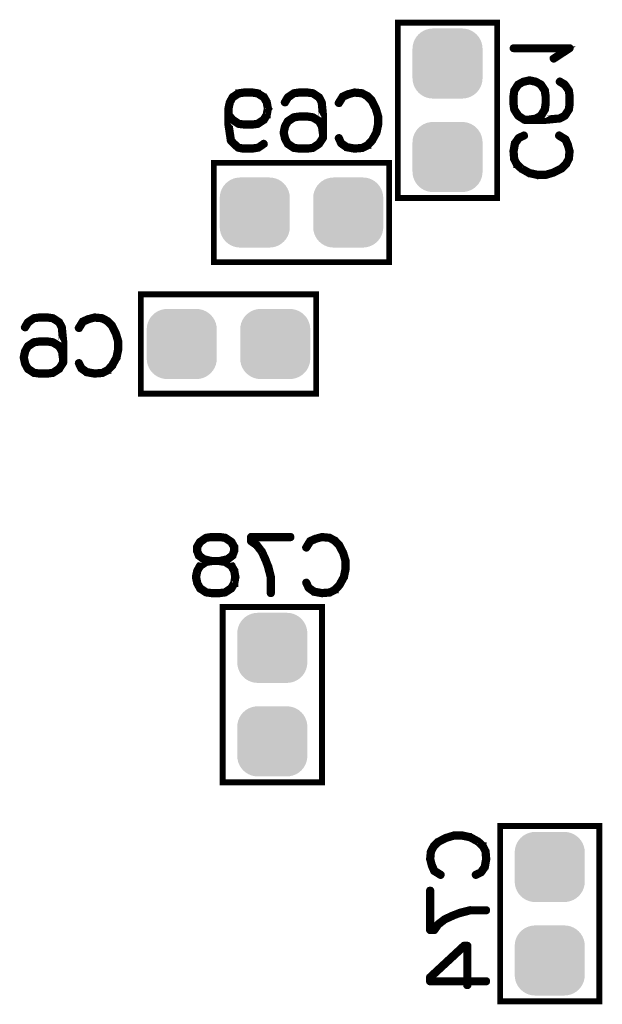
# Model space of a CAD drawing. Extents: x -49 to 81, y -35 to 39.
# Drawn here: x -16 to -6, y 7 to 24 of the extents above; entities that cross this region are included whole.
import ezdxf

# ---------------------------------------------------------------- set-up
doc = ezdxf.new("R2010")
doc.units = 0
doc.layers.get('0').update_dxf_attribs({"linetype": 'CONTINUOUS'})
doc.layers.add('9_MASKBOTTOM_GB', color=9, linetype='CONTINUOUS')
doc.layers.add('SCHELLBOTTOM_GB', color=12, linetype='CONTINUOUS')

# ---------------------------------------------------------------- blocks, each defined once
blk = doc.blocks.new('CUSTOM_134')
for points in [[(-0.497432, 0.497432), (-0.455668, 0.533102), (0.497432, 0.497432), (0.455668, 0.533102)], [(-0.455668, 0.533102), (-0.408838, 0.561798), (0.455668, 0.533102), (0.408838, 0.561798)], [(-0.408838, 0.561798), (-0.358096, 0.582818), (0.408838, 0.561798), (0.358096, 0.582818)], [(-0.358096, 0.582818), (-0.30469, 0.595638), (0.358096, 0.582818), (0.30469, 0.595638)], [(-0.30469, 0.595638), (-0.249936, 0.599948), (0.30469, 0.595638), (0.249936, 0.599948)], [(-0.595638, 0.30469), (-0.582818, 0.358096), (0.595638, 0.30469), (0.582818, 0.358096)], [(-0.582818, 0.358096), (-0.561798, 0.408838), (0.582818, 0.358096), (0.561798, 0.408838)], [(-0.561798, 0.408838), (-0.533102, 0.455668), (0.561798, 0.408838), (0.533102, 0.455668)], [(-0.533102, 0.455668), (-0.497432, 0.497432), (0.533102, 0.455668), (0.497432, 0.497432)], [(-0.599948, 0.249936), (-0.595638, 0.30469), (0.599948, 0.249936), (0.595638, 0.30469)], [(-0.599948, -0.249936), (-0.599948, 0.249936), (0.599948, -0.249936), (0.599948, 0.249936)], [(-0.595638, -0.30469), (-0.599948, -0.249936), (0.595638, -0.30469), (0.599948, -0.249936)], [(-0.582818, -0.358096), (-0.595638, -0.30469), (0.582818, -0.358096), (0.595638, -0.30469)], [(-0.561798, -0.408838), (-0.582818, -0.358096), (0.561798, -0.408838), (0.582818, -0.358096)], [(-0.533102, -0.455668), (-0.561798, -0.408838), (0.533102, -0.455668), (0.561798, -0.408838)], [(-0.497432, -0.497432), (-0.533102, -0.455668), (0.497432, -0.497432), (0.533102, -0.455668)], [(-0.455668, -0.533102), (-0.497432, -0.497432), (0.455668, -0.533102), (0.497432, -0.497432)], [(-0.408838, -0.561798), (-0.455668, -0.533102), (0.408838, -0.561798), (0.455668, -0.533102)], [(-0.358096, -0.582818), (-0.408838, -0.561798), (0.358096, -0.582818), (0.408838, -0.561798)], [(-0.30469, -0.595638), (-0.358096, -0.582818), (0.30469, -0.595638), (0.358096, -0.582818)], [(-0.249936, -0.599948), (-0.30469, -0.595638), (0.249936, -0.599948), (0.30469, -0.595638)]]:
    blk.add_solid(points)
blk = doc.blocks.new('CUSTOM_133')
for points in [[(-0.497432, 0.497432), (-0.455668, 0.533102), (0.497432, 0.497432), (0.455668, 0.533102)], [(-0.455668, 0.533102), (-0.408838, 0.561798), (0.455668, 0.533102), (0.408838, 0.561798)], [(-0.408838, 0.561798), (-0.358096, 0.582818), (0.408838, 0.561798), (0.358096, 0.582818)], [(-0.358096, 0.582818), (-0.30469, 0.595638), (0.358096, 0.582818), (0.30469, 0.595638)], [(-0.30469, 0.595638), (-0.249936, 0.599948), (0.30469, 0.595638), (0.249936, 0.599948)], [(-0.595638, 0.30469), (-0.582818, 0.358096), (0.595638, 0.30469), (0.582818, 0.358096)], [(-0.582818, 0.358096), (-0.561798, 0.408838), (0.582818, 0.358096), (0.561798, 0.408838)], [(-0.561798, 0.408838), (-0.533102, 0.455668), (0.561798, 0.408838), (0.533102, 0.455668)], [(-0.533102, 0.455668), (-0.497432, 0.497432), (0.533102, 0.455668), (0.497432, 0.497432)], [(-0.599948, 0.249936), (-0.595638, 0.30469), (0.599948, 0.249936), (0.595638, 0.30469)], [(-0.599948, -0.249936), (-0.599948, 0.249936), (0.599948, -0.249936), (0.599948, 0.249936)], [(-0.595638, -0.30469), (-0.599948, -0.249936), (0.595638, -0.30469), (0.599948, -0.249936)], [(-0.582818, -0.358096), (-0.595638, -0.30469), (0.582818, -0.358096), (0.595638, -0.30469)], [(-0.561798, -0.408838), (-0.582818, -0.358096), (0.561798, -0.408838), (0.582818, -0.358096)], [(-0.533102, -0.455668), (-0.561798, -0.408838), (0.533102, -0.455668), (0.561798, -0.408838)], [(-0.497432, -0.497432), (-0.533102, -0.455668), (0.497432, -0.497432), (0.533102, -0.455668)], [(-0.455668, -0.533102), (-0.497432, -0.497432), (0.455668, -0.533102), (0.497432, -0.497432)], [(-0.408838, -0.561798), (-0.455668, -0.533102), (0.408838, -0.561798), (0.455668, -0.533102)], [(-0.358096, -0.582818), (-0.408838, -0.561798), (0.358096, -0.582818), (0.408838, -0.561798)], [(-0.30469, -0.595638), (-0.358096, -0.582818), (0.30469, -0.595638), (0.358096, -0.582818)], [(-0.249936, -0.599948), (-0.30469, -0.595638), (0.249936, -0.599948), (0.30469, -0.595638)]]:
    blk.add_solid(points)

msp = doc.modelspace()

# ---------------------------------------------------------------- linework, layer by layer
at = {"layer": 'SCHELLBOTTOM_GB', "const_width": 0.100076}
for points in [[(-9.670974, 20.846974), (-7.970978, 20.846974), (-7.970978, 23.846968), (-9.670974, 23.846968), (-9.670974, 20.846974)], [(-7.690866, 23.391012), (-7.697876, 23.392028), (-7.70387, 23.397032), (-7.706868, 23.402036), (-7.707884, 23.40803), (-7.706868, 23.415016), (-7.70387, 23.421036), (-7.697876, 23.425024), (-7.690866, 23.427056), (-6.730872, 23.427056), (-6.723888, 23.42604), (-6.718884, 23.423016), (-6.715888, 23.418038), (-6.714872, 23.411052), (-6.712864, 23.406024), (-6.712864, 23.402036), (-6.714872, 23.398022), (-6.718884, 23.394036), (-6.992874, 23.215016), (-6.999884, 23.212044), (-7.00687, 23.21306), (-7.012864, 23.216032), (-7.017892, 23.22106), (-7.02188, 23.22703), (-7.023862, 23.233024), (-7.022872, 23.239018), (-7.017892, 23.244048), (-6.792874, 23.391012), (-7.690866, 23.391012)], [(-6.710884, 22.591014), (-6.710884, 22.58606), (-6.710884, 22.455022), (-6.710884, 22.45106), (-6.710884, 22.449028), (-6.723888, 22.356014), (-6.724904, 22.354032), (-6.726886, 22.349028), (-6.796862, 22.242018), (-6.799884, 22.23803), (-6.804864, 22.235032), (-6.891908, 22.18906), (-6.89488, 22.188044), (-6.89991, 22.187028), (-7.137908, 22.16404), (-7.14088, 22.16404), (-7.14187, 22.16404), (-7.436866, 22.16404), (-7.44187, 22.16404), (-7.503872, 22.16404), (-7.509892, 22.165056), (-7.51487, 22.168028), (-7.616876, 22.235032), (-7.621904, 22.237014), (-7.626884, 22.242018), (-7.69488, 22.349028), (-7.697876, 22.354032), (-7.697876, 22.355048), (-7.697876, 22.356014), (-7.710882, 22.449028), (-7.710882, 22.45106), (-7.710882, 22.455022), (-7.710882, 22.589032), (-7.710882, 22.591014), (-7.697876, 22.68502), (-7.697876, 22.687026), (-7.696886, 22.689058), (-7.69488, 22.694036), (-7.626884, 22.79904), (-7.623886, 22.802038), (-7.617866, 22.805034), (-7.533894, 22.851034), (-7.530872, 22.852024), (-7.527874, 22.854032), (-7.420864, 22.878034), (-7.41591, 22.878034), (-7.411872, 22.878034), (-7.304862, 22.855048), (-7.301864, 22.854032), (-7.298868, 22.852024), (-7.297878, 22.851034), (-7.21487, 22.805034), (-7.209866, 22.802038), (-7.205878, 22.79904), (-7.137908, 22.695028), (-7.135876, 22.688042), (-7.134886, 22.687026), (-7.121906, 22.591014), (-7.121906, 22.58606), (-7.121906, 22.454032), (-7.121906, 22.449028), (-7.134886, 22.356014), (-7.135876, 22.354032), (-7.137908, 22.349028), (-7.202882, 22.242018), (-7.207884, 22.236048), (-7.2089, 22.235032), (-7.210882, 22.235032), (-7.264908, 22.20506), (-7.142886, 22.20506), (-6.90588, 22.226016), (-6.828866, 22.26602), (-6.762878, 22.36602), (-6.751878, 22.456012), (-6.751878, 22.458044), (-6.751878, 22.58606), (-6.762878, 22.678034), (-6.827902, 22.769018), (-6.911874, 22.821036), (-6.916878, 22.826014), (-6.918884, 22.83206), (-6.917868, 22.84006), (-6.914896, 22.847046), (-6.909866, 22.853016), (-6.903872, 22.857028), (-6.897878, 22.858018), (-6.890892, 22.855048), (-6.802882, 22.804018), (-6.799884, 22.801022), (-6.795896, 22.795026), (-6.727876, 22.695028), (-6.72587, 22.69203), (-6.723888, 22.68502), (-6.710884, 22.591014)], [(-7.161912, 22.456012), (-7.161912, 22.458044), (-7.161912, 22.58606), (-7.17588, 22.677018), (-7.240906, 22.77402), (-7.31487, 22.815042), (-7.416876, 22.837012), (-7.519874, 22.814026), (-7.593864, 22.77402), (-7.659878, 22.675038), (-7.669912, 22.58606), (-7.669912, 22.456012), (-7.659878, 22.36602), (-7.592872, 22.26503), (-7.499884, 22.20506), (-7.443876, 22.20506), (-7.44187, 22.20506), (-7.316876, 22.222028), (-7.235876, 22.268052), (-7.17588, 22.36602), (-7.161912, 22.456012)], [(-12.397994, 22.093986), (-12.399976, 22.093986), (-12.401982, 22.094978), (-12.407012, 22.096984), (-12.511964, 22.166986), (-12.515976, 22.168992), (-12.516992, 22.17298), (-12.550978, 22.213976), (-12.550978, 22.106), (-12.510008, 21.836964), (-12.465964, 21.789008), (-12.463984, 21.787992), (-12.395962, 21.725966), (-12.316968, 21.71197), (-12.169978, 21.71197), (-12.066982, 21.725966), (-11.976988, 21.789008), (-11.970004, 21.79198), (-11.962968, 21.790964), (-11.956974, 21.787992), (-11.952986, 21.782964), (-11.948972, 21.775978), (-11.947982, 21.767978), (-11.949964, 21.760968), (-11.955984, 21.755988), (-12.05098, 21.690964), (-12.054968, 21.688984), (-12.05997, 21.687968), (-12.162968, 21.670976), (-12.163984, 21.670976), (-12.169978, 21.670976), (-12.320982, 21.670976), (-12.325984, 21.670976), (-12.407012, 21.687968), (-12.415978, 21.690964), (-12.416968, 21.69198), (-12.490984, 21.75797), (-12.49299, 21.759976), (-12.543968, 21.814968), (-12.545974, 21.817964), (-12.546964, 21.819996), (-12.54798, 21.820962), (-12.549962, 21.824976), (-12.590984, 22.098), (-12.590984, 22.099982), (-12.590984, 22.104984), (-12.590984, 22.265004), (-12.590984, 22.269984), (-12.590984, 22.371964), (-12.590984, 22.380982), (-12.56797, 22.487966), (-12.563984, 22.493986), (-12.518008, 22.577984), (-12.514986, 22.582962), (-12.511964, 22.586976), (-12.407976, 22.654006), (-12.405996, 22.654972), (-12.401982, 22.654972), (-12.401982, 22.655988), (-12.399976, 22.656978), (-12.303964, 22.670974), (-12.301982, 22.670974), (-12.298984, 22.670974), (-12.16698, 22.670974), (-12.163984, 22.670974), (-12.161978, 22.670974), (-12.068962, 22.656978), (-12.066982, 22.655988), (-12.066982, 22.654972), (-12.061978, 22.654006), (-11.954968, 22.587966), (-11.95197, 22.587966), (-11.949964, 22.584968), (-11.947982, 22.581996), (-11.897996, 22.495002), (-11.89698, 22.493986), (-11.89698, 22.487966), (-11.876964, 22.380982), (-11.876964, 22.377984), (-11.875008, 22.374988), (-11.876964, 22.37298), (-11.89698, 22.26597), (-11.89698, 22.259976), (-11.89698, 22.25797), (-11.897996, 22.25797), (-11.947982, 22.173972), (-11.95197, 22.168992), (-11.954968, 22.166986), (-12.061978, 22.096984), (-12.065, 22.094978), (-12.067972, 22.093986), (-12.068962, 22.093986), (-12.161978, 22.082964), (-12.163984, 22.082964), (-12.16698, 22.082964), (-12.301982, 22.082964), (-12.303964, 22.082964), (-12.397994, 22.093986)], [(-12.168962, 22.630004), (-12.298984, 22.630004), (-12.389992, 22.616972), (-12.48697, 22.552964), (-12.527966, 22.479), (-12.550978, 22.37298), (-12.550978, 22.276968), (-12.489968, 22.200996), (-12.387986, 22.133966), (-12.298984, 22.122968), (-12.297968, 22.122968), (-12.170968, 22.122968), (-12.168962, 22.122968), (-12.07897, 22.133966), (-11.980976, 22.19998), (-11.934978, 22.276968), (-11.917984, 22.376968), (-11.934978, 22.476968), (-11.980976, 22.555962), (-12.07897, 22.616972), (-12.168962, 22.630004)], [(-11.359008, 22.670974), (-11.354968, 22.670974), (-11.22299, 22.670974), (-11.218976, 22.670974), (-11.21697, 22.670974), (-11.12398, 22.657968), (-11.121974, 22.656978), (-11.11697, 22.654972), (-11.010012, 22.584968), (-11.005972, 22.581996), (-11.002976, 22.576968), (-10.956976, 22.489972), (-10.955986, 22.487), (-10.95497, 22.481972), (-10.931982, 22.243974), (-10.931982, 22.241002), (-10.931982, 22.239986), (-10.931982, 21.944964), (-10.931982, 21.940012), (-10.931982, 21.877986), (-10.932972, 21.871966), (-10.93597, 21.866988), (-11.002976, 21.765006), (-11.004982, 21.759976), (-11.010012, 21.754972), (-11.11697, 21.686978), (-11.121974, 21.68398), (-11.122964, 21.68398), (-11.12398, 21.68398), (-11.21697, 21.670976), (-11.218976, 21.670976), (-11.22299, 21.670976), (-11.356976, 21.670976), (-11.359008, 21.670976), (-11.452988, 21.68398), (-11.454968, 21.68398), (-11.456974, 21.68398), (-11.462004, 21.686978), (-11.566982, 21.754972), (-11.56998, 21.75797), (-11.573002, 21.76399), (-11.618976, 21.847962), (-11.619992, 21.850984), (-11.621974, 21.853982), (-11.645976, 21.960968), (-11.645976, 21.96498), (-11.645976, 21.969984), (-11.622964, 22.076968), (-11.621974, 22.079966), (-11.619992, 22.082964), (-11.618976, 22.08398), (-11.573002, 22.166986), (-11.56998, 22.171964), (-11.566982, 22.175978), (-11.46297, 22.243974), (-11.455984, 22.24598), (-11.454968, 22.246972), (-11.359008, 22.259976), (-11.354968, 22.259976), (-11.221974, 22.259976), (-11.21697, 22.259976), (-11.12398, 22.246972), (-11.121974, 22.24598), (-11.11697, 22.243974), (-11.010012, 22.17801), (-11.003966, 22.173972), (-11.002976, 22.17298), (-11.002976, 22.170974), (-10.972978, 22.116974), (-10.972978, 22.23897), (-10.994008, 22.475978), (-11.033964, 22.552964), (-11.133964, 22.61898), (-11.224006, 22.630004), (-11.225988, 22.630004), (-11.354968, 22.630004), (-11.446002, 22.61898), (-11.536984, 22.55398), (-11.589004, 22.469984), (-11.593982, 22.46498), (-11.599976, 22.462998), (-11.607978, 22.463964), (-11.614962, 22.466986), (-11.621008, 22.471964), (-11.62497, 22.477984), (-11.625986, 22.483978), (-11.622964, 22.490964), (-11.571986, 22.578974), (-11.568964, 22.581996), (-11.562968, 22.585984), (-11.46297, 22.654006), (-11.459972, 22.655988), (-11.452988, 22.657968), (-11.359008, 22.670974)], [(-10.631982, 22.590964), (-10.62698, 22.596984), (-10.623982, 22.598), (-10.622966, 22.598964), (-10.528986, 22.640976), (-10.524998, 22.641966), (-10.519968, 22.641966), (-10.422, 22.667976), (-10.417962, 22.670008), (-10.412984, 22.670974), (-10.283978, 22.657968), (-10.28197, 22.656978), (-10.279964, 22.656978), (-10.277984, 22.655988), (-10.275976, 22.654972), (-10.189972, 22.609962), (-10.184968, 22.607982), (-10.179964, 22.604984), (-10.103992, 22.527972), (-10.101986, 22.522968), (-10.09998, 22.51997), (-10.033, 22.386976), (-10.030968, 22.381972), (-10.029978, 22.379966), (-9.989972, 22.246972), (-9.989972, 22.243974), (-9.989972, 22.242984), (-9.988982, 22.241968), (-9.988982, 22.239986), (-9.988982, 22.104984), (-9.987966, 22.101962), (-9.988982, 22.098), (-10.01898, 21.960968), (-10.01898, 21.95797), (-10.021976, 21.954998), (-10.021976, 21.953982), (-10.097008, 21.819996), (-10.097008, 21.817964), (-10.098964, 21.815984), (-10.09998, 21.814968), (-10.17397, 21.734984), (-10.176002, 21.734984), (-10.176002, 21.733968), (-10.177984, 21.731986), (-10.179964, 21.73097), (-10.268966, 21.686978), (-10.27298, 21.682964), (-10.276968, 21.681974), (-10.411968, 21.670976), (-10.412984, 21.670976), (-10.414, 21.670976), (-10.416972, 21.670976), (-10.552964, 21.694978), (-10.557002, 21.695968), (-10.559974, 21.699982), (-10.651998, 21.76399), (-10.65497, 21.767978), (-10.658984, 21.773972), (-10.700004, 21.860968), (-10.701986, 21.868968), (-10.70097, 21.876004), (-10.696982, 21.881972), (-10.690988, 21.885986), (-10.684002, 21.887968), (-10.676966, 21.888984), (-10.670972, 21.885986), (-10.665968, 21.880982), (-10.623982, 21.793962), (-10.539984, 21.734984), (-10.411968, 21.71197), (-10.282986, 21.721978), (-10.20097, 21.765006), (-10.129978, 21.840978), (-10.058984, 21.968968), (-10.029978, 22.106966), (-10.029978, 22.23798), (-10.066986, 22.366986), (-10.068966, 22.370974), (-10.068966, 22.378974), (-10.06597, 22.38497), (-10.060966, 22.389972), (-10.05398, 22.39297), (-10.04697, 22.393986), (-10.039984, 22.39297), (-10.033966, 22.388982), (-10.030968, 22.381972), (-10.029978, 22.378974), (-10.030968, 22.37298), (-10.033966, 22.366986), (-10.038968, 22.361982), (-10.043972, 22.358984), (-10.049968, 22.356978), (-10.055988, 22.357968), (-10.061982, 22.360966), (-10.066986, 22.366986), (-10.133964, 22.497974), (-10.209988, 22.575012), (-10.289972, 22.617964), (-10.414, 22.628988), (-10.508996, 22.603968), (-10.508996, 22.602978), (-10.511968, 22.601986), (-10.599978, 22.563964), (-10.665968, 22.457968), (-10.670972, 22.452964), (-10.676966, 22.450984), (-10.684968, 22.451974), (-10.692004, 22.454996), (-10.697972, 22.459976), (-10.701986, 22.46597), (-10.702976, 22.47397), (-10.700004, 22.480982), (-10.631982, 22.590964)], [(-11.224006, 22.21997), (-11.225988, 22.21997), (-11.354968, 22.21997), (-11.444986, 22.205976), (-11.541964, 22.140976), (-11.582984, 22.067012), (-11.605006, 21.96498), (-11.581968, 21.861984), (-11.541964, 21.787992), (-11.44298, 21.721978), (-11.354968, 21.71197), (-11.224006, 21.71197), (-11.133964, 21.721978), (-11.032998, 21.789008), (-10.972978, 21.881972), (-10.972978, 21.93798), (-10.972978, 21.938996), (-10.98997, 22.06498), (-11.03597, 22.146006), (-11.133964, 22.205976), (-11.224006, 22.21997)], [(-6.790868, 21.864016), (-6.784874, 21.859036), (-6.783882, 21.856014), (-6.782866, 21.855048), (-6.740906, 21.761018), (-6.73989, 21.75703), (-6.73989, 21.752052), (-6.71388, 21.653018), (-6.711874, 21.65002), (-6.710884, 21.645016), (-6.723888, 21.516036), (-6.724904, 21.514054), (-6.724904, 21.512022), (-6.72587, 21.510016), (-6.726886, 21.508034), (-6.771894, 21.42203), (-6.77291, 21.417026), (-6.776872, 21.412022), (-6.853886, 21.336026), (-6.85889, 21.334018), (-6.861886, 21.332012), (-6.994906, 21.265032), (-6.999884, 21.263026), (-7.001892, 21.262036), (-7.134886, 21.22203), (-7.137908, 21.22203), (-7.138874, 21.22203), (-7.139864, 21.221014), (-7.14187, 21.221014), (-7.276872, 21.221014), (-7.279894, 21.219032), (-7.283882, 21.221014), (-7.420864, 21.251036), (-7.423912, 21.251036), (-7.426884, 21.253018), (-7.427874, 21.253018), (-7.561884, 21.329016), (-7.563866, 21.329016), (-7.565898, 21.331048), (-7.566864, 21.332012), (-7.646874, 21.406028), (-7.646874, 21.408034), (-7.647864, 21.408034), (-7.64987, 21.41004), (-7.650886, 21.412022), (-7.69488, 21.501024), (-7.698868, 21.505036), (-7.699884, 21.509024), (-7.710882, 21.643036), (-7.710882, 21.645016), (-7.710882, 21.646032), (-7.710882, 21.649056), (-7.686878, 21.785022), (-7.685862, 21.789034), (-7.681874, 21.792056), (-7.617866, 21.88403), (-7.613904, 21.887052), (-7.607884, 21.891016), (-7.520864, 21.932036), (-7.512862, 21.934044), (-7.505878, 21.933028), (-7.499884, 21.928024), (-7.49587, 21.92302), (-7.493888, 21.916034), (-7.492872, 21.909024), (-7.494904, 21.903056), (-7.500874, 21.898026), (-7.587868, 21.856014), (-7.646874, 21.772016), (-7.669912, 21.643036), (-7.659878, 21.51502), (-7.616876, 21.433028), (-7.54088, 21.362036), (-7.411872, 21.291042), (-7.274864, 21.262036), (-7.143876, 21.262036), (-7.01487, 21.299044), (-7.010908, 21.301024), (-7.002906, 21.301024), (-6.996888, 21.298028), (-6.991884, 21.293024), (-6.988886, 21.286012), (-6.98787, 21.279028), (-6.988886, 21.272018), (-6.992874, 21.266024), (-6.999884, 21.263026), (-7.002906, 21.262036), (-7.008876, 21.263026), (-7.01487, 21.266024), (-7.019874, 21.271026), (-7.022872, 21.276056), (-7.023862, 21.282024), (-7.023862, 21.28802), (-7.020864, 21.294014), (-7.01487, 21.299044), (-6.883908, 21.366022), (-6.80687, 21.442044), (-6.763892, 21.522056), (-6.75287, 21.646032), (-6.777864, 21.741028), (-6.77888, 21.741028), (-6.779896, 21.744052), (-6.817868, 21.832062), (-6.923862, 21.898026), (-6.928866, 21.903056), (-6.930898, 21.909024), (-6.929882, 21.917024), (-6.926884, 21.924036), (-6.92188, 21.93003), (-6.914896, 21.934044), (-6.907912, 21.93506), (-6.900876, 21.932036), (-6.790868, 21.864016)], [(-12.82098, 19.746976), (-9.820986, 19.746976), (-9.820986, 21.446998), (-12.82098, 21.446998), (-12.82098, 19.746976)], [(-14.070964, 17.496968), (-11.070972, 17.496968), (-11.070972, 19.196964), (-14.070964, 19.196964), (-14.070964, 17.496968)], [(-15.808986, 18.820968), (-15.804972, 18.820968), (-15.672968, 18.820968), (-15.669006, 18.820968), (-15.666974, 18.820968), (-15.57401, 18.807964), (-15.571978, 18.806972), (-15.566974, 18.804966), (-15.459964, 18.734964), (-15.455976, 18.731992), (-15.452978, 18.726962), (-15.407004, 18.639968), (-15.40599, 18.636996), (-15.404972, 18.631966), (-15.381986, 18.393968), (-15.381986, 18.390996), (-15.381986, 18.38998), (-15.381986, 18.094986), (-15.381986, 18.090008), (-15.381986, 18.02798), (-15.383002, 18.021986), (-15.385974, 18.016982), (-15.452978, 17.915), (-15.455012, 17.909972), (-15.459964, 17.904968), (-15.566974, 17.836972), (-15.571978, 17.833976), (-15.572994, 17.833976), (-15.57401, 17.833976), (-15.666974, 17.82097), (-15.669006, 17.82097), (-15.672968, 17.82097), (-15.806978, 17.82097), (-15.808986, 17.82097), (-15.902966, 17.833976), (-15.904972, 17.833976), (-15.907004, 17.833976), (-15.911982, 17.836972), (-16.016986, 17.904968), (-16.019984, 17.907966), (-16.02298, 17.913984), (-16.06898, 17.997982), (-16.06997, 18.00098), (-16.071976, 18.003978), (-16.09598, 18.110962), (-16.09598, 18.114976), (-16.09598, 18.11998), (-16.072992, 18.226964), (-16.071976, 18.229986), (-16.06997, 18.233008), (-16.06898, 18.233974), (-16.02298, 18.316982), (-16.019984, 18.321986), (-16.016986, 18.325972), (-15.912972, 18.393968), (-15.905988, 18.395976), (-15.904972, 18.396966), (-15.808986, 18.40997), (-15.804972, 18.40997), (-15.671978, 18.40997), (-15.666974, 18.40997), (-15.57401, 18.396966), (-15.571978, 18.395976), (-15.566974, 18.393968), (-15.459964, 18.328004), (-15.453996, 18.323966), (-15.452978, 18.322976), (-15.452978, 18.32097), (-15.423008, 18.266968), (-15.423008, 18.388964), (-15.443962, 18.625972), (-15.483966, 18.702986), (-15.583966, 18.768974), (-15.673984, 18.779998), (-15.675992, 18.779998), (-15.804972, 18.779998), (-15.89598, 18.768974), (-15.986964, 18.703976), (-16.038982, 18.619978), (-16.043986, 18.614974), (-16.050006, 18.612992), (-16.058008, 18.614008), (-16.064992, 18.61698), (-16.070986, 18.62201), (-16.074974, 18.62798), (-16.075964, 18.633974), (-16.072992, 18.640984), (-16.021964, 18.72897), (-16.018968, 18.731992), (-16.012972, 18.73598), (-15.912972, 18.804), (-15.909976, 18.805982), (-15.902966, 18.807964), (-15.808986, 18.820968)], [(-15.082012, 18.741008), (-15.076982, 18.746978), (-15.074012, 18.747994), (-15.072996, 18.74901), (-14.978964, 18.79097), (-14.974976, 18.791986), (-14.969998, 18.791986), (-14.87198, 18.817972), (-14.867966, 18.820004), (-14.862962, 18.820968), (-14.733982, 18.807964), (-14.732, 18.806972), (-14.729968, 18.806972), (-14.727986, 18.805982), (-14.72598, 18.804966), (-14.639976, 18.759982), (-14.634972, 18.757976), (-14.629968, 18.75498), (-14.553972, 18.677966), (-14.551964, 18.672962), (-14.550008, 18.669966), (-14.482978, 18.53697), (-14.480972, 18.531968), (-14.479982, 18.529986), (-14.439976, 18.396966), (-14.439976, 18.393968), (-14.439976, 18.392978), (-14.439012, 18.391962), (-14.439012, 18.38998), (-14.439012, 18.25498), (-14.437994, 18.251982), (-14.439012, 18.247996), (-14.468982, 18.110962), (-14.468982, 18.107964), (-14.47198, 18.104992), (-14.47198, 18.103976), (-14.546986, 17.969992), (-14.546986, 17.967986), (-14.548994, 17.965978), (-14.550008, 17.964962), (-14.623974, 17.884978), (-14.62598, 17.884978), (-14.62598, 17.883962), (-14.627988, 17.88198), (-14.629968, 17.880964), (-14.71897, 17.836972), (-14.722984, 17.832984), (-14.72697, 17.831968), (-14.861972, 17.82097), (-14.862962, 17.82097), (-14.863978, 17.82097), (-14.867, 17.82097), (-15.002968, 17.844974), (-15.00698, 17.845964), (-15.010004, 17.849976), (-15.101976, 17.913984), (-15.105, 17.917972), (-15.108986, 17.923968), (-15.149982, 18.010962), (-15.15199, 18.018964), (-15.150972, 18.026), (-15.146986, 18.031968), (-15.140966, 18.035982), (-15.13398, 18.037962), (-15.12697, 18.038978), (-15.121002, 18.035982), (-15.115972, 18.030978), (-15.074012, 17.943982), (-14.989962, 17.884978), (-14.861972, 17.861966), (-14.732966, 17.871974), (-14.650974, 17.915), (-14.579982, 17.990972), (-14.508988, 18.118964), (-14.479982, 18.257012), (-14.479982, 18.387974), (-14.516988, 18.51698), (-14.51897, 18.520968), (-14.51897, 18.52897), (-14.515972, 18.534964), (-14.51097, 18.539968), (-14.503984, 18.542966), (-14.496974, 18.543982), (-14.489964, 18.542966), (-14.48397, 18.538978), (-14.480972, 18.531968), (-14.479982, 18.52897), (-14.480972, 18.522976), (-14.48397, 18.51698), (-14.488972, 18.511978), (-14.494002, 18.50898), (-14.49997, 18.506974), (-14.505966, 18.507964), (-14.511986, 18.511012), (-14.516988, 18.51698), (-14.583968, 18.647968), (-14.659992, 18.725008), (-14.74, 18.767984), (-14.863978, 18.778982), (-14.958974, 18.753964), (-14.958974, 18.752972), (-14.961996, 18.751982), (-15.050008, 18.713984), (-15.115972, 18.607964), (-15.121002, 18.602986), (-15.12697, 18.600978), (-15.134972, 18.60197), (-15.141982, 18.604992), (-15.147976, 18.60997), (-15.15199, 18.615964), (-15.153004, 18.623966), (-15.149982, 18.630976), (-15.082012, 18.741008)], [(-15.673984, 18.369966), (-15.675992, 18.369966), (-15.804972, 18.369966), (-15.894964, 18.35597), (-15.991968, 18.290972), (-16.032988, 18.217008), (-16.054984, 18.114976), (-16.031972, 18.011978), (-15.991968, 17.937988), (-15.892984, 17.871974), (-15.804972, 17.861966), (-15.673984, 17.861966), (-15.583966, 17.871974), (-15.482976, 17.939004), (-15.423008, 18.031968), (-15.423008, 18.087976), (-15.423008, 18.088992), (-15.439974, 18.214976), (-15.486, 18.296), (-15.583966, 18.35597), (-15.673984, 18.369966)], [(-12.641402, 15.01356), (-12.64539, 15.017546), (-12.647422, 15.022576), (-12.648388, 15.028544), (-12.64539, 15.035556), (-12.642392, 15.04254), (-12.637388, 15.04658), (-12.632436, 15.04955), (-12.62639, 15.050542), (-12.6254, 15.050542), (-12.622404, 15.04955), (-12.619406, 15.047544), (-12.51242, 14.977542), (-12.506402, 14.973554), (-12.505436, 14.972538), (-12.505436, 14.970556), (-12.456414, 14.885544), (-12.454408, 14.88054), (-12.453392, 14.879574), (-12.453392, 14.87556), (-12.453392, 14.805558), (-12.453392, 14.80058), (-12.454408, 14.798548), (-12.455398, 14.797558), (-12.485396, 14.719554), (-12.485396, 14.716556), (-12.488418, 14.713584), (-12.4904, 14.71257), (-12.492406, 14.710536), (-12.575412, 14.645538), (-12.576428, 14.645538), (-12.577394, 14.644548), (-12.5794, 14.642542), (-12.581408, 14.641576), (-12.585396, 14.641576), (-12.615418, 14.633576), (-12.51242, 14.570582), (-12.506402, 14.566544), (-12.505436, 14.565554), (-12.505436, 14.563548), (-12.455398, 14.478558), (-12.453392, 14.475588), (-12.453392, 14.470558), (-12.433428, 14.362558), (-12.433428, 14.35956), (-12.432412, 14.356538), (-12.433428, 14.35354), (-12.453392, 14.246556), (-12.453392, 14.242542), (-12.453392, 14.24056), (-12.455398, 14.24056), (-12.505436, 14.154556), (-12.509398, 14.149578), (-12.51242, 14.147546), (-12.619406, 14.07955), (-12.62342, 14.076552), (-12.62639, 14.076552), (-12.719432, 14.063548), (-12.721412, 14.063548), (-12.7254, 14.063548), (-12.85941, 14.063548), (-12.861416, 14.063548), (-12.955396, 14.076552), (-12.958394, 14.076552), (-12.963398, 14.07955), (-13.069392, 14.147546), (-13.07239, 14.150544), (-13.074396, 14.154556), (-13.075412, 14.156564), (-13.121412, 14.24056), (-13.121412, 14.242542), (-13.122402, 14.243558), (-13.124434, 14.246556), (-13.148436, 14.35354), (-13.148436, 14.357554), (-13.148436, 14.362558), (-13.1254, 14.469542), (-13.124434, 14.470558), (-13.124434, 14.47254), (-13.123418, 14.47254), (-13.122402, 14.475588), (-13.121412, 14.475588), (-13.121412, 14.476552), (-13.075412, 14.55956), (-13.07239, 14.564538), (-13.069392, 14.568552), (-12.968402, 14.633576), (-12.9984, 14.641576), (-13.001396, 14.642542), (-13.005434, 14.645538), (-13.089408, 14.710536), (-13.091414, 14.71257), (-13.093396, 14.71455), (-13.095402, 14.71554), (-13.096392, 14.718538), (-13.12639, 14.796542), (-13.127406, 14.798548), (-13.128396, 14.80058), (-13.128396, 14.805558), (-13.128396, 14.87556), (-13.128396, 14.877542), (-13.127406, 14.88054), (-13.1254, 14.885544), (-13.074396, 14.970556), (-13.071398, 14.973554), (-13.065404, 14.977542), (-12.96543, 15.04658), (-12.962408, 15.04856), (-12.955396, 15.050542), (-12.861416, 15.063546), (-12.85941, 15.063546), (-12.856388, 15.063546), (-12.7254, 15.063546), (-12.723394, 15.063546), (-12.719432, 15.063546), (-12.62639, 15.050542), (-12.6254, 15.050542), (-12.619406, 15.047544), (-12.615418, 15.04155), (-12.613412, 15.03454), (-12.613412, 15.027554), (-12.614402, 15.020544), (-12.61839, 15.014576), (-12.624436, 15.010562), (-12.632436, 15.010562), (-12.636398, 15.010562), (-12.641402, 15.01356)], [(-12.726416, 15.022576), (-12.856388, 15.022576), (-12.948412, 15.011552), (-13.039394, 14.946554), (-13.088392, 14.86855), (-13.088392, 14.809546), (-13.05941, 14.739544), (-12.985394, 14.68158), (-12.855398, 14.652548), (-12.728398, 14.652548), (-12.596394, 14.68158), (-12.520422, 14.739544), (-12.495404, 14.80858), (-12.495404, 14.86855), (-12.538406, 14.945538), (-12.636398, 15.011552), (-12.726416, 15.022576)], [(-11.826392, 14.083538), (-11.8284, 14.076552), (-11.832412, 14.070584), (-11.839398, 14.067562), (-11.846432, 14.066546), (-11.853418, 14.067562), (-11.860404, 14.070584), (-11.86439, 14.076552), (-11.866398, 14.083538), (-11.866398, 14.35255), (-11.912396, 14.527556), (-11.912396, 14.53256), (-11.950396, 14.63454), (-11.952402, 14.636546), (-11.953392, 14.639544), (-12.0174, 14.782546), (-12.102388, 14.890546), (-12.196394, 14.957552), (-12.1984, 14.96055), (-12.200408, 14.962556), (-12.202414, 14.967584), (-12.202414, 14.970556), (-12.202414, 14.971548), (-12.20343, 14.972538), (-12.20343, 14.97457), (-12.20343, 15.043556), (-12.202414, 15.050542), (-12.1984, 15.056562), (-12.192406, 15.061564), (-12.18339, 15.063546), (-11.5094, 15.063546), (-11.5014, 15.061564), (-11.49642, 15.057552), (-11.493398, 15.050542), (-11.492408, 15.04254), (-11.493398, 15.035556), (-11.49642, 15.028544), (-11.5014, 15.024558), (-11.5094, 15.022576), (-12.163424, 15.022576), (-12.163424, 14.985542), (-12.07643, 14.92255), (-12.074398, 14.920544), (-12.072392, 14.91958), (-12.07041, 14.916556), (-11.985396, 14.805558), (-11.9824, 14.802562), (-11.9824, 14.80058), (-11.915394, 14.655546), (-11.915394, 14.649576), (-11.873408, 14.54658), (-11.871402, 14.54155), (-11.870436, 14.539544), (-11.826392, 14.363572), (-11.825402, 14.35956), (-11.826392, 14.355572), (-11.826392, 14.083538)], [(-11.189412, 14.983588), (-11.184408, 14.989556), (-11.18141, 14.990572), (-11.180394, 14.991538), (-11.086388, 15.033548), (-11.0824, 15.03454), (-11.077398, 15.03454), (-10.979404, 15.060548), (-10.97539, 15.06258), (-10.970388, 15.063546), (-10.841406, 15.050542), (-10.8394, 15.04955), (-10.837418, 15.04955), (-10.835412, 15.04856), (-10.833404, 15.047544), (-10.7474, 15.00256), (-10.742422, 15.000554), (-10.737392, 14.997556), (-10.661396, 14.920544), (-10.65939, 14.91554), (-10.657408, 14.912544), (-10.590404, 14.779548), (-10.588396, 14.774546), (-10.587406, 14.772538), (-10.5474, 14.639544), (-10.5474, 14.636546), (-10.5474, 14.635556), (-10.54641, 14.63454), (-10.54641, 14.632558), (-10.54641, 14.497558), (-10.545394, 14.49456), (-10.54641, 14.490572), (-10.576432, 14.35354), (-10.576432, 14.350542), (-10.579404, 14.34757), (-10.579404, 14.346556), (-10.654412, 14.21257), (-10.654412, 14.210538), (-10.656392, 14.208556), (-10.657408, 14.20754), (-10.731398, 14.127556), (-10.733404, 14.127556), (-10.733404, 14.12654), (-10.735436, 14.12456), (-10.737392, 14.123544), (-10.826394, 14.07955), (-10.830432, 14.075536), (-10.834396, 14.074546), (-10.969396, 14.063548), (-10.970388, 14.063548), (-10.971404, 14.063548), (-10.9744, 14.063548), (-11.110392, 14.087552), (-11.114404, 14.088542), (-11.117402, 14.092556), (-11.2094, 14.156564), (-11.212398, 14.16055), (-11.216412, 14.166546), (-11.257408, 14.25354), (-11.259388, 14.261542), (-11.258424, 14.268576), (-11.25441, 14.274546), (-11.24839, 14.27856), (-11.241404, 14.28054), (-11.23442, 14.281556), (-11.2284, 14.27856), (-11.223396, 14.273556), (-11.18141, 14.18656), (-11.097388, 14.127556), (-10.969396, 14.104544), (-10.84039, 14.114552), (-10.758424, 14.15758), (-10.687432, 14.23355), (-10.616388, 14.36154), (-10.587406, 14.49954), (-10.587406, 14.630552), (-10.624388, 14.759558), (-10.626394, 14.763546), (-10.626394, 14.771548), (-10.623424, 14.777542), (-10.618394, 14.782546), (-10.611408, 14.785544), (-10.604398, 14.78656), (-10.597388, 14.785544), (-10.59142, 14.781556), (-10.588396, 14.774546), (-10.587406, 14.771548), (-10.588396, 14.765554), (-10.59142, 14.759558), (-10.596398, 14.754556), (-10.601402, 14.751558), (-10.60742, 14.749552), (-10.61339, 14.750542), (-10.61941, 14.75354), (-10.624388, 14.759558), (-10.691394, 14.890546), (-10.76739, 14.967584), (-10.8474, 15.010562), (-10.971404, 15.02156), (-11.0664, 14.99654), (-11.0664, 14.99555), (-11.069396, 14.99456), (-11.157408, 14.956562), (-11.223396, 14.850542), (-11.2284, 14.845538), (-11.23442, 14.843556), (-11.24242, 14.844548), (-11.249406, 14.84757), (-11.2554, 14.852548), (-11.259388, 14.858542), (-11.260404, 14.866544), (-11.257408, 14.873554), (-11.189412, 14.983588)], [(-12.726416, 14.612544), (-12.728398, 14.612544), (-12.855398, 14.612544), (-12.856388, 14.612544), (-12.946406, 14.598548), (-13.044424, 14.53355), (-13.085394, 14.459584), (-13.1064, 14.357554), (-13.084428, 14.254556), (-13.044424, 14.180566), (-12.94539, 14.114552), (-12.856388, 14.104544), (-12.855398, 14.104544), (-12.728398, 14.104544), (-12.726416, 14.104544), (-12.636398, 14.114552), (-12.538406, 14.180566), (-12.492406, 14.257554), (-12.475388, 14.357554), (-12.492406, 14.457552), (-12.538406, 14.53858), (-12.636398, 14.598548), (-12.726416, 14.612544)], [(-12.670968, 10.846968), (-10.970972, 10.846968), (-10.970972, 13.846962), (-12.670968, 13.846962), (-12.670968, 10.846968)], [(-7.92099, 7.096964), (-6.220968, 7.096964), (-6.220968, 10.097008), (-7.92099, 10.097008), (-7.92099, 7.096964)], [(-9.059036, 9.312936), (-9.065032, 9.317914), (-9.066022, 9.31992), (-9.067038, 9.321928), (-9.109024, 9.415932), (-9.110014, 9.41992), (-9.110014, 9.424924), (-9.136024, 9.522918), (-9.138032, 9.52693), (-9.139048, 9.531934), (-9.126016, 9.660916), (-9.125026, 9.662922), (-9.125026, 9.664954), (-9.12406, 9.666936), (-9.123044, 9.668916), (-9.078036, 9.75492), (-9.076056, 9.75995), (-9.073032, 9.764928), (-8.996044, 9.840926), (-8.991016, 9.842932), (-8.988044, 9.844912), (-8.855024, 9.911918), (-8.85002, 9.913924), (-8.848014, 9.914916), (-8.71502, 9.95492), (-8.712022, 9.95492), (-8.711056, 9.95492), (-8.71004, 9.955936), (-8.708034, 9.955936), (-8.573034, 9.955936), (-8.570036, 9.956928), (-8.566024, 9.955936), (-8.429016, 9.92594), (-8.426018, 9.92594), (-8.42302, 9.922916), (-8.42203, 9.922916), (-8.28802, 9.84796), (-8.286014, 9.84796), (-8.284032, 9.845928), (-8.283016, 9.844912), (-8.203056, 9.770922), (-8.203056, 9.768916), (-8.20204, 9.768916), (-8.200034, 9.766936), (-8.199018, 9.764928), (-8.155052, 9.675926), (-8.151012, 9.67194), (-8.150022, 9.667926), (-8.13905, 9.532924), (-8.13905, 9.531934), (-8.13905, 9.530918), (-8.13905, 9.52792), (-8.163052, 9.39193), (-8.164018, 9.387916), (-8.16803, 9.38492), (-8.232014, 9.29292), (-8.236026, 9.288932), (-8.242046, 9.285936), (-8.329016, 9.244914), (-8.333028, 9.242932), (-8.337016, 9.241916), (-8.344028, 9.243948), (-8.350022, 9.247936), (-8.354034, 9.253932), (-8.356016, 9.260916), (-8.357032, 9.267952), (-8.354034, 9.27392), (-8.34903, 9.278924), (-8.262036, 9.31992), (-8.203056, 9.404934), (-8.18002, 9.532924), (-8.190026, 9.661932), (-8.233028, 9.742932), (-8.309026, 9.81494), (-8.438032, 9.885934), (-8.57504, 9.914916), (-8.706028, 9.914916), (-8.835034, 9.877932), (-8.839022, 9.875926), (-8.847024, 9.874936), (-8.85002, 9.876916), (-8.853044, 9.878948), (-8.858022, 9.883928), (-8.861044, 9.890912), (-8.86206, 9.897922), (-8.861044, 9.904934), (-8.85703, 9.910952), (-8.85002, 9.913924), (-8.847024, 9.914916), (-8.841028, 9.913924), (-8.835034, 9.910952), (-8.830056, 9.905924), (-8.827034, 9.90092), (-8.825026, 9.894952), (-8.826018, 9.888932), (-8.82904, 9.882936), (-8.835034, 9.877932), (-8.966022, 9.810928), (-9.043036, 9.734932), (-9.086038, 9.65492), (-9.097036, 9.530918), (-9.072016, 9.435922), (-9.071026, 9.434956), (-9.070036, 9.432924), (-9.032036, 9.344914), (-8.926018, 9.278924), (-8.921014, 9.27392), (-8.919032, 9.267952), (-8.920022, 9.259952), (-8.92302, 9.252916), (-8.928024, 9.24692), (-8.935034, 9.242932), (-8.94202, 9.241916), (-8.949056, 9.244914), (-9.059036, 9.312936)], [(-8.159014, 8.675928), (-8.152028, 8.673922), (-8.146034, 8.669934), (-8.143036, 8.662924), (-8.14202, 8.65594), (-8.143036, 8.648954), (-8.146034, 8.641918), (-8.152028, 8.63793), (-8.159014, 8.635924), (-8.428024, 8.635924), (-8.60303, 8.589924), (-8.60806, 8.589924), (-8.71004, 8.551926), (-8.712022, 8.54992), (-8.71502, 8.548928), (-8.858022, 8.48393), (-8.966022, 8.399932), (-9.033028, 8.305928), (-9.03605, 8.30293), (-9.038032, 8.301914), (-9.043036, 8.299958), (-9.046032, 8.299958), (-9.047022, 8.298942), (-9.048014, 8.298942), (-9.05002, 8.298942), (-9.119032, 8.298942), (-9.126016, 8.299958), (-9.132062, 8.30392), (-9.137016, 8.309914), (-9.139048, 8.318932), (-9.139048, 8.99292), (-9.137016, 9.000922), (-9.133028, 9.005952), (-9.126016, 9.008922), (-9.118016, 9.009914), (-9.11103, 9.008922), (-9.10402, 9.005952), (-9.100058, 9.000922), (-9.098026, 8.99292), (-9.098026, 8.338922), (-9.061018, 8.338922), (-8.998026, 8.425942), (-8.996044, 8.427924), (-8.995028, 8.428914), (-8.992032, 8.431936), (-8.881034, 8.516924), (-8.878062, 8.518932), (-8.87603, 8.519922), (-8.731022, 8.586928), (-8.725028, 8.586928), (-8.62203, 8.628914), (-8.617026, 8.63092), (-8.615044, 8.631936), (-8.439024, 8.675928), (-8.435036, 8.67692), (-8.431022, 8.675928), (-8.159014, 8.675928)], [(-8.483016, 8.067928), (-8.475014, 8.065922), (-8.46902, 8.060944), (-8.464042, 8.055914), (-8.462036, 8.047914), (-8.462036, 7.46092), (-8.159014, 7.46092), (-8.152028, 7.458914), (-8.146034, 7.454926), (-8.143036, 7.447916), (-8.14202, 7.44093), (-8.143036, 7.433946), (-8.146034, 7.42696), (-8.152028, 7.422922), (-8.159014, 7.420914), (-8.462036, 7.420914), (-8.462036, 7.373924), (-8.464042, 7.365924), (-8.46803, 7.36092), (-8.475014, 7.357922), (-8.482026, 7.356932), (-8.490026, 7.357922), (-8.497062, 7.36092), (-8.501024, 7.365924), (-8.503032, 7.373924), (-8.503032, 7.420914), (-9.119032, 7.420914), (-9.127032, 7.422922), (-9.132062, 7.427926), (-9.137016, 7.432928), (-9.139048, 7.44093), (-9.139048, 7.507936), (-9.138032, 7.511922), (-9.136024, 7.516926), (-9.135034, 7.52094), (-9.132062, 7.523938), (-8.551036, 8.062926), (-8.547024, 8.065922), (-8.543036, 8.066912), (-8.536052, 8.067928), (-8.483016, 8.067928)], [(-8.527034, 8.026934), (-9.097036, 7.499934), (-9.097036, 7.46092), (-8.503032, 7.46092), (-8.503032, 8.026934), (-8.527034, 8.026934)]]:
    msp.add_lwpolyline(points, dxfattribs=at)

# ---------------------------------------------------------------- block references
at = {"layer": '9_MASKBOTTOM_GB'}
for name, p in [('CUSTOM_134', (-8.820962, 23.14697)), ('CUSTOM_134', (-8.820962, 21.546972)), ('CUSTOM_133', (-12.121008, 20.596988)), ('CUSTOM_133', (-10.520984, 20.596988)), ('CUSTOM_133', (-13.370966, 18.346978)), ('CUSTOM_133', (-11.770996, 18.346978)), ('CUSTOM_134', (-11.820982, 13.146964)), ('CUSTOM_134', (-11.820982, 11.546968)), ('CUSTOM_134', (-7.07098, 9.396984)), ('CUSTOM_134', (-7.07098, 7.796988))]:
    msp.add_blockref(name, p, dxfattribs=at)

doc.saveas('drawing.dxf')
